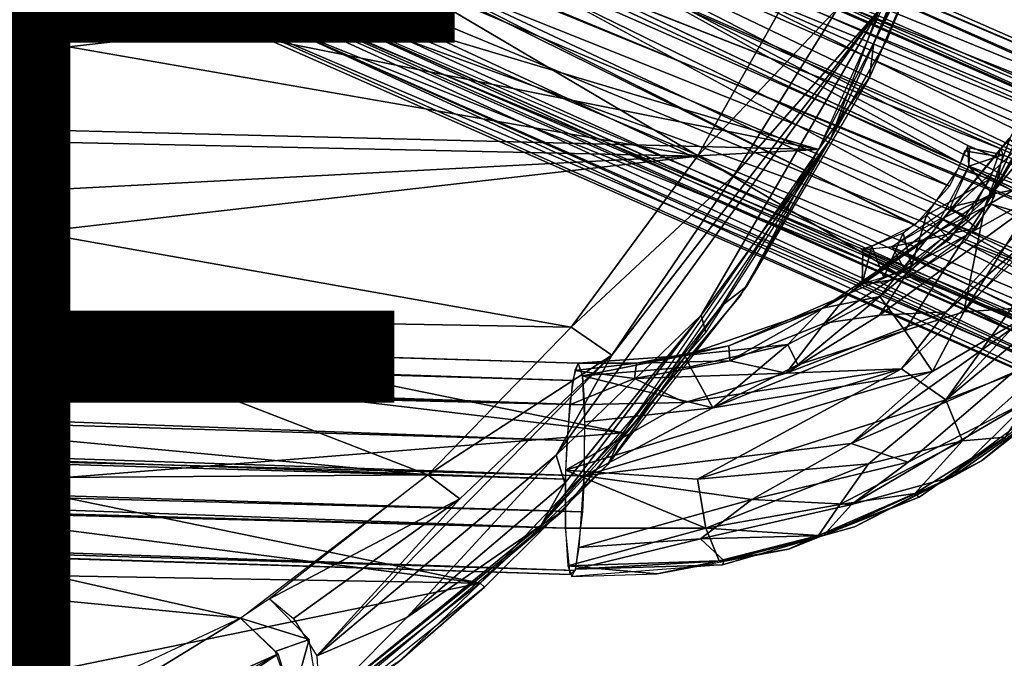
# Model space of a CAD drawing. Units: inches. Extents: x -10.6 to 14.7, y -14 to 11.5.
# Drawn here: x 7.2 to 9.5, y -11.2 to -9.7 of the extents above; entities that cross this region are included whole.
import ezdxf

# ---------------------------------------------------------------- set-up
doc = ezdxf.new("R2010")
doc.units = ezdxf.units.IN
doc.header["$MEASUREMENT"] = 0
for name, color, linetype in [('SEAT-BACK', 5, 'Continuous'), ('SEAT-LEG', 5, 'Continuous'), ('SEAT-TYPE', 7, 'Continuous')]:
    doc.layers.add(name, color=color, linetype=linetype)
doc.styles.get("Standard").update_dxf_attribs({"font": 'arial.ttf'})

msp = doc.modelspace()

# ---------------------------------------------------------------- linework, layer by layer
at = {"layer": 'SEAT-BACK'}
for points in [[(9.5676, -8.8824, 29.8789), (9.4419, -9.2215, 30.1066), (9.2507, -9.705, 30.2931)], [(6.3139, -9.1339, 29.8327), (9.0892, -9.9625, 30.4124), (6.2699, -9.399, 29.9986)], [(9.0892, -9.9625, 30.4124), (6.3139, -9.1339, 29.8327), (9.4433, -9.1751, 29.9626)], [(9.2093, -9.7943, 30.3417), (9.4241, -9.3095, 30.0397), (9.4753, -9.1685, 30.0007)], [(9.2195, -9.7128, 30.251), (9.4433, -9.1751, 29.9626), (9.4241, -9.3095, 30.0397)], [(9.4419, -9.2215, 30.1066), (9.2308, -9.6368, 30.4082), (9.1174, -9.9385, 30.4905)], [(9.2507, -9.705, 30.2931), (9.4419, -9.2215, 30.1066), (9.1174, -9.9385, 30.4905)], [(9.4241, -9.3095, 30.0397), (9.2093, -9.7943, 30.3417), (9.2195, -9.7128, 30.251)], [(6.2699, -9.399, 29.9986), (9.0892, -9.9625, 30.4124), (5.6707, -9.8772, 30.3834)], [(5.0312, -9.699, 30.6054), (7.3744, -9.4873, 30.4125), (2.7639, -9.5053, 30.387)], [(7.3744, -9.4873, 30.4125), (5.0312, -9.699, 30.6054), (7.3331, -9.7225, 30.5953)], [(7.3331, -9.7225, 30.5953), (9.0613, -9.5253, 30.4557), (7.3744, -9.4873, 30.4125)], [(9.0613, -9.5253, 30.4557), (7.3331, -9.7225, 30.5953), (8.8062, -9.9782, 30.768)], [(8.8062, -9.9782, 30.768), (9.1361, -9.629, 30.4945), (9.0613, -9.5253, 30.4557)], [(8.4746, -10.6789, 31.3047), (8.8147, -10.351, 30.9082), (9.2308, -9.6368, 30.4082)], [(9.2308, -9.6368, 30.4082), (8.6053, -10.4449, 31.1317), (8.4746, -10.6789, 31.3047)], [(8.6053, -10.4449, 31.1317), (9.2308, -9.6368, 30.4082), (8.8908, -10.0235, 30.78)], [(9.1361, -9.629, 30.4945), (8.8062, -9.9782, 30.768), (8.8908, -10.0235, 30.78)], [(8.8147, -10.351, 30.9082), (9.1174, -9.9385, 30.4905), (9.2308, -9.6368, 30.4082)], [(9.1361, -9.629, 30.4945), (8.8908, -10.0235, 30.78), (9.2308, -9.6368, 30.4082)], [(4.9923, -9.8996, 30.8353), (7.3331, -9.7225, 30.5953), (5.0312, -9.699, 30.6054)], [(9.2507, -9.705, 30.2931), (9.1174, -9.9385, 30.4905), (8.9066, -10.3052, 30.7125)], [(7.3331, -9.7225, 30.5953), (4.9923, -9.8996, 30.8353), (7.2932, -9.9458, 30.793)], [(7.2932, -9.9458, 30.793), (8.8062, -9.9782, 30.768), (7.3331, -9.7225, 30.5953)], [(9.2195, -9.7128, 30.251), (9.2093, -9.7943, 30.3417), (9.0892, -9.9625, 30.4124)], [(8.9207, -10.2836, 30.6927), (9.0892, -9.9625, 30.4124), (9.2093, -9.7943, 30.3417)], [(5.6707, -9.8772, 30.3834), (9.0892, -9.9625, 30.4124), (6.1363, -10.1177, 30.621)], [(4.9546, -10.0824, 31.0807), (7.2932, -9.9458, 30.793), (4.9923, -9.8996, 30.8353)], [(8.9066, -10.3052, 30.7125), (9.1174, -9.9385, 30.4905), (8.6643, -10.5959, 31.0275)], [(9.1174, -9.9385, 30.4905), (8.8147, -10.351, 30.9082), (8.8257, -10.3912, 30.8397)], [(7.2932, -9.9458, 30.793), (4.9546, -10.0824, 31.0807), (7.255, -10.1568, 31.0024)], [(8.632, -10.6267, 30.9546), (6.1363, -10.1177, 30.621), (9.0892, -9.9625, 30.4124)], [(7.255, -10.1568, 31.0024), (8.8062, -9.9782, 30.768), (7.2932, -9.9458, 30.793)], [(9.0892, -9.9625, 30.4124), (8.9207, -10.2836, 30.6927), (8.8616, -10.3301, 30.687)], [(8.8062, -9.9782, 30.768), (7.255, -10.1568, 31.0024), (8.5102, -10.3794, 31.1163)], [(8.5102, -10.3794, 31.1163), (8.8908, -10.0235, 30.78), (8.8062, -9.9782, 30.768)], [(8.8908, -10.0235, 30.78), (8.5102, -10.3794, 31.1163), (8.6053, -10.4449, 31.1317)], [(4.9187, -10.247, 31.3363), (7.255, -10.1568, 31.0024), (4.9546, -10.0824, 31.0807)], [(6.1363, -10.1177, 30.621), (8.632, -10.6267, 30.9546), (6.0932, -10.3251, 30.8606)], [(7.2188, -10.3553, 31.2201), (7.255, -10.1568, 31.0024), (4.9187, -10.247, 31.3363)], [(7.2188, -10.3553, 31.2201), (8.5102, -10.3794, 31.1163), (7.255, -10.1568, 31.0024)], [(5.0742, -10.4334, 31.6244), (7.2188, -10.3553, 31.2201), (4.9187, -10.247, 31.3363)], [(8.5962, -10.701, 31.0705), (8.8616, -10.3301, 30.687), (8.9207, -10.2836, 30.6927)], [(8.9066, -10.3052, 30.7125), (8.6643, -10.5959, 31.0275), (8.4886, -10.8115, 31.1944)], [(6.0932, -10.3251, 30.8606), (8.632, -10.6267, 30.9546), (7.1587, -10.7446, 31.2573)], [(8.8616, -10.3301, 30.687), (8.5962, -10.701, 31.0705), (8.632, -10.6267, 30.9546)], [(7.2188, -10.3553, 31.2201), (5.0742, -10.4334, 31.6244), (8.1744, -10.7249, 31.4905)], [(8.1744, -10.7249, 31.4905), (8.5102, -10.3794, 31.1163), (7.2188, -10.3553, 31.2201)], [(8.4391, -10.8434, 31.2826), (8.8147, -10.351, 30.9082), (8.4951, -10.7443, 31.2627)], [(8.8257, -10.3912, 30.8397), (8.8147, -10.351, 30.9082), (8.4391, -10.8434, 31.2826)], [(8.8147, -10.351, 30.9082), (8.4746, -10.6789, 31.3047), (8.4951, -10.7443, 31.2627)], [(8.1744, -10.7249, 31.4905), (8.6053, -10.4449, 31.1317), (8.5102, -10.3794, 31.1163)], [(6.3069, -10.738, 31.8763), (8.1744, -10.7249, 31.4905), (5.0742, -10.4334, 31.6244)], [(7.9146, -11.1491, 31.9032), (8.4746, -10.6789, 31.3047), (8.6053, -10.4449, 31.1317)], [(8.6053, -10.4449, 31.1317), (8.2497, -10.7816, 31.5133), (7.9146, -11.1491, 31.9032)], [(8.6053, -10.4449, 31.1317), (8.1744, -10.7249, 31.4905), (8.2497, -10.7816, 31.5133)], [(8.4886, -10.8115, 31.1944), (8.6643, -10.5959, 31.0275), (8.4391, -10.8434, 31.2826)], [(8.2966, -10.9785, 31.3297), (7.1587, -10.7446, 31.2573), (8.632, -10.6267, 30.9546)], [(8.632, -10.6267, 30.9546), (8.5962, -10.701, 31.0705), (8.2966, -10.9785, 31.3297)], [(7.9146, -11.1491, 31.9032), (8.125, -11.0595, 31.6739), (8.4746, -10.6789, 31.3047)], [(8.125, -11.0595, 31.6739), (8.4951, -10.7443, 31.2627), (8.4746, -10.6789, 31.3047)], [(6.0118, -10.6869, 31.3591), (8.2966, -10.9785, 31.3297), (6.1489, -10.9413, 31.7172)], [(8.2966, -10.9785, 31.3297), (6.0118, -10.6869, 31.3591), (7.1587, -10.7446, 31.2573)], [(8.307, -10.9881, 31.3905), (8.2966, -10.9785, 31.3297), (8.5962, -10.701, 31.0705)], [(6.3069, -10.738, 31.8763), (7.7355, -11.0607, 31.9504), (8.1744, -10.7249, 31.4905)], [(8.1744, -10.7249, 31.4905), (7.8031, -11.0159, 31.8822), (8.2497, -10.7816, 31.5133)], [(5.5411, -10.8454, 32.2469), (7.7355, -11.0607, 31.9504), (6.3069, -10.738, 31.8763)], [(8.4951, -10.7443, 31.2627), (8.125, -11.0595, 31.6739), (8.4391, -10.8434, 31.2826)], [(7.86, -11.0618, 31.9077), (8.2497, -10.7816, 31.5133), (7.8031, -11.0159, 31.8822)], [(7.86, -11.0618, 31.9077), (7.9146, -11.1491, 31.9032), (8.2497, -10.7816, 31.5133)], [(8.4886, -10.8115, 31.1944), (7.9215, -11.2659, 31.8323), (7.915, -11.2931, 31.8073)], [(8.4886, -10.8115, 31.1944), (8.4391, -10.8434, 31.2826), (7.9215, -11.2659, 31.8323)], [(5.2885, -11.0045, 32.6082), (7.4821, -11.2156, 32.1998), (5.5411, -10.8454, 32.2469)], [(7.7355, -11.0607, 31.9504), (5.5411, -10.8454, 32.2469), (7.4821, -11.2156, 32.1998)], [(8.4391, -10.8434, 31.2826), (8.125, -11.0595, 31.6739), (7.9215, -11.2659, 31.8323)], [(6.3044, -11.273, 32.1593), (6.1489, -10.9413, 31.7172), (7.8784, -11.3108, 31.7762)], [(8.2966, -10.9785, 31.3297), (7.3267, -11.1779, 31.7571), (6.1489, -10.9413, 31.7172)], [(7.8784, -11.3108, 31.7762), (7.3267, -11.1779, 31.7571), (8.2966, -10.9785, 31.3297)], [(8.1081, -11.1618, 31.5812), (7.8818, -11.3037, 31.7675), (8.2966, -10.9785, 31.3297)], [(8.1081, -11.1618, 31.5812), (8.2966, -10.9785, 31.3297), (8.307, -10.9881, 31.3905)], [(8.307, -10.9881, 31.3905), (7.9109, -11.3053, 31.7951), (8.1081, -11.1618, 31.5812)], [(6.8408, -11.5331, 32.7934), (7.4821, -11.2156, 32.1998), (5.2885, -11.0045, 32.6082)], [(7.8031, -11.0159, 31.8822), (7.7355, -11.0607, 31.9504), (7.8965, -11.1109, 31.9108)], [(6.9853, -11.5211, 32.7193), (7.7355, -11.0607, 31.9504), (6.3762, -11.6979, 33.1761)], [(7.8235, -11.1446, 31.984), (7.7355, -11.0607, 31.9504), (6.9853, -11.5211, 32.7193)], [(7.8965, -11.1109, 31.9108), (7.7355, -11.0607, 31.9504), (7.8167, -11.1389, 31.9809)], [(7.9215, -11.2659, 31.8323), (8.125, -11.0595, 31.6739), (7.9146, -11.1491, 31.9032)], [(7.8965, -11.1109, 31.9108), (7.8167, -11.1389, 31.9809), (7.8577, -11.2507, 31.9495)], [(7.8965, -11.1109, 31.9108), (7.8577, -11.2507, 31.9495), (7.9215, -11.2659, 31.8323)], [(6.9853, -11.5211, 32.7193), (7.0268, -11.5895, 32.7331), (7.8235, -11.1446, 31.984)], [(7.8235, -11.1446, 31.984), (7.0268, -11.5895, 32.7331), (7.0465, -11.67, 32.7163)], [(7.0465, -11.67, 32.7163), (7.8577, -11.2507, 31.9495), (7.8235, -11.1446, 31.984)]]:
    msp.add_3dface(points, dxfattribs=at)
at = {"layer": 'SEAT-LEG'}
for points in [[(10.1952, -10.0199, 0.2606), (7.6776, -8.9947, 27.5546), (7.8064, -8.9698, 27.5649)], [(7.8064, -8.9698, 27.5649), (10.3252, -10.0443, 0.2729), (10.1952, -10.0199, 0.2606)], [(7.9375, -8.9947, 27.5773), (10.3252, -10.0443, 0.2729), (7.8064, -8.9698, 27.5649)], [(10.0653, -10.0452, 0.2502), (7.6776, -8.9947, 27.5546), (10.1952, -10.0199, 0.2606)], [(8.0569, -9.0735, 27.5908), (10.3252, -10.0443, 0.2729), (7.9375, -8.9947, 27.5773)], [(7.7062, -9.0678, 27.5599), (10.1952, -10.0986, 0.2636), (7.8064, -9.0485, 27.5679)], [(10.3213, -10.1289, 0.2758), (7.8064, -9.0485, 27.5679), (10.1952, -10.0986, 0.2636)], [(10.3213, -10.1289, 0.2758), (7.9083, -9.0678, 27.5776), (7.8064, -9.0485, 27.5679)], [(7.5939, -9.1503, 27.5532), (9.9514, -10.2483, 0.2481), (7.7062, -9.0678, 27.5599)], [(7.7062, -9.0678, 27.5599), (9.9514, -10.2483, 0.2481), (10.0942, -10.1182, 0.2556)], [(7.7062, -9.0678, 27.5599), (10.0942, -10.1182, 0.2556), (10.1952, -10.0986, 0.2636)], [(10.4084, -10.1997, 0.2862), (8.0012, -9.1292, 27.5881), (7.9083, -9.0678, 27.5776)], [(10.4084, -10.1997, 0.2862), (7.9083, -9.0678, 27.5776), (10.3213, -10.1289, 0.2758)], [(8.1461, -9.2265, 27.6045), (10.4693, -10.1499, 0.2896), (8.0569, -9.0735, 27.5908)], [(8.0569, -9.0735, 27.5908), (10.4693, -10.1499, 0.2896), (10.3252, -10.0443, 0.2729)], [(9.8817, -10.2124, 0.2406), (7.4674, -9.2265, 27.5451), (7.5331, -9.1007, 27.546)], [(10.4084, -10.1997, 0.2862), (8.0706, -9.2481, 27.5987), (8.0012, -9.1292, 27.5881)], [(7.5427, -9.2481, 27.5525), (9.9514, -10.2483, 0.2481), (7.5939, -9.1503, 27.5532)], [(9.8437, -10.3433, 0.2423), (7.4548, -9.3557, 27.549), (7.4674, -9.2265, 27.5451)], [(9.8437, -10.3433, 0.2423), (7.4674, -9.2265, 27.5451), (9.8817, -10.2124, 0.2406)], [(7.5427, -9.2481, 27.5525), (9.9313, -10.4506, 0.2541), (9.9514, -10.2483, 0.2481)], [(7.5621, -9.4504, 27.562), (9.9313, -10.4506, 0.2541), (7.5427, -9.2481, 27.5525)], [(9.422, -9.9949, 12.1497), (8.0701, -9.3997, 27.6045), (8.0706, -9.2481, 27.5987)], [(9.4391, -9.9533, 12.0591), (8.0706, -9.2481, 27.5987), (10.4687, -10.3978, 0.2991)], [(10.4592, -10.2973, 0.2944), (8.0706, -9.2481, 27.5987), (10.4084, -10.1997, 0.2862)], [(9.422, -9.9949, 12.1497), (8.0706, -9.2481, 27.5987), (9.4391, -9.9533, 12.0591)], [(10.4687, -10.3978, 0.2991), (8.0706, -9.2481, 27.5987), (10.4592, -10.2973, 0.2944)], [(8.1461, -9.2265, 27.6045), (10.5468, -10.4046, 0.3062), (10.5346, -10.2754, 0.3001)], [(8.1461, -9.2265, 27.6045), (10.5346, -10.2754, 0.3001), (10.4693, -10.1499, 0.2896)], [(8.1579, -9.3557, 27.6105), (10.5468, -10.4046, 0.3062), (8.1461, -9.2265, 27.6045)], [(9.8559, -10.4725, 0.2483), (7.4923, -9.4865, 27.5573), (7.4548, -9.3557, 27.549)], [(9.8559, -10.4725, 0.2483), (7.4548, -9.3557, 27.549), (9.8437, -10.3433, 0.2423)], [(9.5164, -9.9609, 12.0776), (8.1579, -9.3557, 27.6105), (8.1455, -9.4213, 27.6119)], [(8.1579, -9.3557, 27.6105), (9.5164, -9.9609, 12.0776), (10.5468, -10.4046, 0.3062)], [(9.3962, -10.0485, 12.1843), (8.019, -9.4975, 27.6038), (8.0701, -9.3997, 27.6045)], [(9.3962, -10.0485, 12.1843), (8.0701, -9.3997, 27.6045), (9.422, -9.9949, 12.1497)], [(9.4407, -10.1233, 12.1995), (8.1455, -9.4213, 27.6119), (8.0797, -9.5471, 27.611)], [(7.6327, -9.5377, 27.5715), (9.9821, -10.5482, 0.2623), (7.5621, -9.4504, 27.562)], [(7.5621, -9.4504, 27.562), (9.9821, -10.5482, 0.2623), (9.9313, -10.4506, 0.2541)], [(9.9212, -10.598, 0.2589), (7.583, -9.5988, 27.5695), (7.4923, -9.4865, 27.5573)], [(9.9212, -10.598, 0.2589), (7.4923, -9.4865, 27.5573), (9.8559, -10.4725, 0.2483)], [(9.3162, -10.139, 12.1877), (7.8302, -9.5982, 27.5911), (8.019, -9.4975, 27.6038)], [(9.3162, -10.139, 12.1877), (8.019, -9.4975, 27.6038), (9.3962, -10.0485, 12.1843)], [(7.73, -9.5887, 27.582), (10.0942, -10.6303, 0.2753), (7.6327, -9.5377, 27.5715)], [(7.6327, -9.5377, 27.5715), (10.0942, -10.6303, 0.2753), (9.9821, -10.5482, 0.2623)], [(9.273, -10.2522, 12.1551), (8.0797, -9.5471, 27.611), (7.837, -9.6765, 27.5947)], [(9.4407, -10.1233, 12.1995), (8.0797, -9.5471, 27.611), (9.273, -10.2522, 12.1551)], [(7.8302, -9.5982, 27.5911), (10.0942, -10.6303, 0.2753), (7.73, -9.5887, 27.582)], [(10.0653, -10.7036, 0.2755), (7.583, -9.5988, 27.5695), (9.9212, -10.598, 0.2589)], [(10.0653, -10.7036, 0.2755), (7.7082, -9.6643, 27.583), (7.583, -9.5988, 27.5695)], [(7.8052, -9.678, 27.592), (7.8661, -9.5977, 28.0148), (7.7687, -9.6109, 28.0101)], [(7.8661, -9.5977, 28.0148), (7.8052, -9.678, 27.592), (7.9353, -9.6531, 27.6024)], [(9.2143, -10.1892, 12.1122), (7.8302, -9.5982, 27.5911), (9.3162, -10.139, 12.1877)], [(7.8302, -9.5982, 27.5911), (10.1952, -10.6493, 0.2848), (10.0942, -10.6303, 0.2753)], [(7.7831, -9.6497, 27.8456), (7.6754, -9.6531, 27.5797), (7.8052, -9.678, 27.592)], [(10.0653, -10.7036, 0.2755), (7.837, -9.6765, 27.5947), (7.7082, -9.6643, 27.583)], [(9.1961, -10.276, 12.0161), (7.837, -9.6765, 27.5947), (10.1952, -10.728, 0.2879)], [(9.273, -10.2522, 12.1551), (7.837, -9.6765, 27.5947), (9.1961, -10.276, 12.0161)], [(10.1952, -10.728, 0.2879), (7.837, -9.6765, 27.5947), (10.0653, -10.7036, 0.2755)], [(9.4947, -10.0674, 12.2103), (9.6659, -10.0344, 12.3084), (9.8039, -9.6929, 12.3121)], [(9.8039, -9.6929, 12.3121), (9.5578, -9.9575, 12.195), (9.4947, -10.0674, 12.2103)], [(9.6514, -9.7276, 12.0202), (9.4793, -10.0972, 11.9159), (9.5385, -9.9357, 12.0334)], [(9.4793, -10.0972, 11.9159), (9.6514, -9.7276, 12.0202), (9.6933, -9.7411, 11.9322)], [(9.6933, -9.7411, 11.9322), (9.6483, -9.9971, 11.8555), (9.4793, -10.0972, 11.9159)], [(8.5138, -10.5039, 12.1036), (-8.8294, -9.9337, 10.4813), (-8.8415, -9.999, 10.6192)], [(8.5269, -10.4632, 11.9675), (-8.8294, -9.9337, 10.4813), (8.5138, -10.5039, 12.1036)], [(8.5269, -10.4632, 11.9675), (-8.8183, -9.9504, 10.3546), (-8.8294, -9.9337, 10.4813)], [(9.5385, -9.9357, 12.0334), (9.4793, -10.0972, 11.9159), (9.3498, -10.165, 12.0015)], [(9.3498, -10.165, 12.0015), (9.3834, -10.1226, 12.065), (9.5385, -9.9357, 12.0334)], [(9.3834, -10.1226, 12.065), (9.5352, -9.9375, 12.1014), (9.5385, -9.9357, 12.0334)], [(9.5352, -9.9375, 12.1014), (9.3834, -10.1226, 12.065), (9.5578, -9.9575, 12.195)], [(9.7977, -9.9265, 11.8319), (9.6142, -10.3308, 11.8158), (9.4301, -10.3434, 11.8052)], [(9.7977, -9.9265, 11.8319), (9.4301, -10.3434, 11.8052), (9.6483, -9.9971, 11.8555)], [(8.5412, -10.5608, 11.7697), (-8.8079, -10.053, 10.2357), (-8.8183, -9.9504, 10.3546)], [(9.5578, -9.9575, 12.195), (9.3834, -10.1226, 12.065), (9.4947, -10.0674, 12.2103)], [(9.4391, -9.9533, 12.0591), (10.4687, -10.3978, 0.2991), (9.4414, -10.0015, 11.933)], [(9.4414, -10.0015, 11.933), (9.5217, -9.9754, 11.9964), (9.4434, -9.9586, 12.006)], [(10.5468, -10.4046, 0.3062), (9.5164, -9.9609, 12.0776), (9.5217, -9.9754, 11.9964)], [(9.4414, -10.0015, 11.933), (9.5017, -10.0729, 11.9097), (9.5217, -9.9754, 11.9964)], [(10.5468, -10.4046, 0.3062), (9.5217, -9.9754, 11.9964), (9.4937, -10.0912, 11.9018)], [(8.5005, -10.6443, 12.2064), (-8.8415, -9.999, 10.6192), (-8.8477, -10.1181, 10.6901)], [(8.5138, -10.5039, 12.1036), (-8.8415, -9.999, 10.6192), (8.5005, -10.6443, 12.2064)], [(9.7877, -9.992, 12.3287), (9.2838, -10.4769, 12.2846), (9.3875, -10.5497, 12.2766)], [(9.7877, -9.992, 12.3287), (9.3882, -10.3434, 12.2841), (9.2838, -10.4769, 12.2846)], [(9.4171, -10.007, 12.1607), (9.4912, -10.0325, 12.1683), (9.3425, -10.1166, 12.1933)], [(9.4414, -10.0015, 11.933), (10.4084, -10.5468, 0.2995), (9.3754, -10.1242, 11.8722)], [(9.3875, -10.5497, 12.2766), (9.8601, -10.0395, 12.3173), (9.7877, -9.992, 12.3287)], [(9.3882, -10.3434, 12.2841), (9.7877, -9.992, 12.3287), (9.6659, -10.0344, 12.3084)], [(9.3983, -10.0979, 11.8776), (9.5017, -10.0729, 11.9097), (9.4414, -10.0015, 11.933)], [(9.4301, -10.3434, 11.8052), (9.4793, -10.0972, 11.9159), (9.6483, -9.9971, 11.8555)], [(9.4414, -10.0015, 11.933), (10.4687, -10.3978, 0.2991), (10.4084, -10.5468, 0.2995)], [(9.3425, -10.1166, 12.1933), (9.4912, -10.0325, 12.1683), (9.3962, -10.1738, 12.2002)], [(8.5412, -10.5608, 11.7697), (-8.805, -10.1487, 10.2024), (-8.8079, -10.053, 10.2357)], [(9.6659, -10.0344, 12.3084), (9.309, -10.2343, 12.1732), (9.2322, -10.3508, 12.224)], [(9.6659, -10.0344, 12.3084), (9.2322, -10.3508, 12.224), (9.3882, -10.3434, 12.2841)], [(9.4947, -10.0674, 12.2103), (9.309, -10.2343, 12.1732), (9.6659, -10.0344, 12.3084)], [(9.8601, -10.0395, 12.3173), (9.3875, -10.5497, 12.2766), (9.6953, -10.2932, 12.2978)], [(9.1596, -10.3011, 12.0501), (9.4947, -10.0674, 12.2103), (9.3834, -10.1226, 12.065)], [(9.4947, -10.0674, 12.2103), (9.1596, -10.3011, 12.0501), (9.309, -10.2343, 12.1732)], [(9.3983, -10.0979, 11.8776), (9.4599, -10.1465, 11.8849), (9.5017, -10.0729, 11.9097)], [(9.2329, -10.3076, 11.8919), (9.3498, -10.165, 12.0015), (9.4793, -10.0972, 11.9159)], [(9.4793, -10.0972, 11.9159), (9.2918, -10.3866, 11.8115), (9.2329, -10.3076, 11.8919)], [(9.2623, -10.1911, 11.8949), (9.4599, -10.1465, 11.8849), (9.3983, -10.0979, 11.8776)], [(9.2918, -10.3866, 11.8115), (9.4793, -10.0972, 11.9159), (9.4301, -10.3434, 11.8052)], [(10.4693, -10.5962, 0.3068), (9.4937, -10.0912, 11.9018), (9.4305, -10.1802, 11.8793)], [(10.5468, -10.4046, 0.3062), (9.4937, -10.0912, 11.9018), (10.4693, -10.5962, 0.3068)], [(8.4969, -10.7355, 12.2148), (-8.8477, -10.1181, 10.6901), (-8.8481, -10.2234, 10.6948)], [(8.5005, -10.6443, 12.2064), (-8.8477, -10.1181, 10.6901), (8.4969, -10.7355, 12.2148)], [(9.3834, -10.1226, 12.065), (9.3498, -10.165, 12.0015), (9.1596, -10.3011, 12.0501)], [(10.2963, -10.6297, 0.2929), (9.2599, -10.1906, 11.9), (9.3754, -10.1242, 11.8722)], [(9.3077, -10.2366, 12.1747), (9.2882, -10.1578, 12.1767), (9.3425, -10.1166, 12.1933)], [(9.3077, -10.2366, 12.1747), (9.3425, -10.1166, 12.1933), (9.3962, -10.1738, 12.2002)], [(10.2963, -10.6297, 0.2929), (9.3754, -10.1242, 11.8722), (10.4084, -10.5468, 0.2995)], [(9.2623, -10.1911, 11.8949), (9.3009, -10.2621, 11.8941), (9.4599, -10.1465, 11.8849)], [(8.5407, -10.7276, 11.7155), (-8.8064, -10.2759, 10.2185), (-8.805, -10.1487, 10.2024)], [(8.5407, -10.7276, 11.7155), (-8.805, -10.1487, 10.2024), (8.5412, -10.5608, 11.7697)], [(9.3498, -10.165, 12.0015), (9.2329, -10.3076, 11.8919), (9.0989, -10.3342, 11.995)], [(9.0989, -10.3342, 11.995), (9.1596, -10.3011, 12.0501), (9.3498, -10.165, 12.0015)], [(9.2882, -10.1578, 12.1767), (9.2425, -10.2627, 12.1305), (9.2143, -10.1892, 12.1122)], [(9.2882, -10.1578, 12.1767), (9.3077, -10.2366, 12.1747), (9.2425, -10.2627, 12.1305)], [(10.1952, -10.6493, 0.2848), (9.1896, -10.1969, 12.0304), (9.2599, -10.1906, 11.9)], [(9.2143, -10.1892, 12.1122), (9.2425, -10.2627, 12.1305), (9.192, -10.2774, 12.0061)], [(9.2143, -10.1892, 12.1122), (9.192, -10.2774, 12.0061), (9.193, -10.1981, 11.9949)], [(10.1952, -10.6493, 0.2848), (9.2599, -10.1906, 11.9), (10.2963, -10.6297, 0.2929)], [(9.301, -10.2603, 11.8969), (10.3884, -10.6697, 0.3025), (9.4305, -10.1802, 11.8793)], [(9.4305, -10.1802, 11.8793), (10.3884, -10.6697, 0.3025), (10.4693, -10.5962, 0.3068)], [(8.4969, -10.7355, 12.2148), (-8.8481, -10.2234, 10.6948), (8.4969, -10.8498, 12.1749)], [(8.4969, -10.8498, 12.1749), (-8.8481, -10.2234, 10.6948), (-8.8421, -10.3578, 10.6262)], [(9.309, -10.2343, 12.1732), (9.1596, -10.3011, 12.0501), (9.1032, -10.3695, 12.1552)], [(9.1032, -10.3695, 12.1552), (9.2322, -10.3508, 12.224), (9.309, -10.2343, 12.1732)], [(9.2359, -10.275, 11.9372), (10.1952, -10.728, 0.2879), (9.301, -10.2603, 11.8969)], [(9.301, -10.2603, 11.8969), (10.1952, -10.728, 0.2879), (10.3884, -10.6697, 0.3025)], [(8.5363, -10.8119, 11.7378), (-8.8105, -10.3504, 10.2653), (-8.8064, -10.2759, 10.2185)], [(8.5363, -10.8119, 11.7378), (-8.8064, -10.2759, 10.2185), (8.5407, -10.7276, 11.7155)], [(9.1961, -10.276, 12.0161), (10.1952, -10.728, 0.2879), (9.2359, -10.275, 11.9372)], [(8.8795, -10.4227, 12.044), (9.1596, -10.3011, 12.0501), (9.0989, -10.3342, 11.995)], [(9.1596, -10.3011, 12.0501), (8.8795, -10.4227, 12.044), (8.8816, -10.4579, 12.1358)], [(8.8816, -10.4579, 12.1358), (9.1032, -10.3695, 12.1552), (9.1596, -10.3011, 12.0501)], [(9.2329, -10.3076, 11.8919), (9.0173, -10.4197, 11.8731), (9.0989, -10.3342, 11.995)], [(9.0173, -10.4197, 11.8731), (9.2329, -10.3076, 11.8919), (9.0412, -10.4677, 11.8176)], [(9.0412, -10.4677, 11.8176), (9.2329, -10.3076, 11.8919), (9.2918, -10.3866, 11.8115)], [(9.3875, -10.5497, 12.2766), (9.6471, -10.4494, 12.2434), (9.6953, -10.2932, 12.2978)], [(9.6142, -10.3308, 11.8158), (9.5438, -10.4859, 11.8335), (9.166, -10.6514, 11.7768)], [(9.166, -10.6514, 11.7768), (9.3568, -10.4827, 11.7891), (9.6142, -10.3308, 11.8158)], [(9.3568, -10.4827, 11.7891), (9.4301, -10.3434, 11.8052), (9.6142, -10.3308, 11.8158)], [(8.5193, -10.949, 11.8842), (-8.8194, -10.4179, 10.3672), (-8.8105, -10.3504, 10.2653)], [(8.5193, -10.949, 11.8842), (-8.8105, -10.3504, 10.2653), (8.5363, -10.8119, 11.7378)], [(8.7761, -10.4453, 11.9667), (8.8795, -10.4227, 12.044), (9.0989, -10.3342, 11.995)], [(9.0989, -10.3342, 11.995), (9.0173, -10.4197, 11.8731), (8.7761, -10.4453, 11.9667)], [(9.0137, -10.487, 12.2201), (9.3882, -10.3434, 12.2841), (9.2322, -10.3508, 12.224)], [(9.0137, -10.487, 12.2201), (9.2838, -10.4769, 12.2846), (9.3882, -10.3434, 12.2841)], [(9.2322, -10.3508, 12.224), (9.1032, -10.3695, 12.1552), (9.0137, -10.487, 12.2201)], [(9.4301, -10.3434, 11.8052), (9.3568, -10.4827, 11.7891), (9.2918, -10.3866, 11.8115)], [(8.4969, -10.8498, 12.1749), (-8.8421, -10.3578, 10.6262), (-8.8366, -10.4041, 10.5633)], [(9.1032, -10.3695, 12.1552), (8.8816, -10.4579, 12.1358), (9.0137, -10.487, 12.2201)], [(8.8417, -10.5678, 11.7728), (9.2918, -10.3866, 11.8115), (9.3568, -10.4827, 11.7891)], [(9.2918, -10.3866, 11.8115), (8.8417, -10.5678, 11.7728), (9.0412, -10.4677, 11.8176)], [(8.5079, -10.9588, 12.0115), (-8.8366, -10.4041, 10.5633), (-8.8194, -10.4179, 10.3672)], [(8.4969, -10.8498, 12.1749), (-8.8366, -10.4041, 10.5633), (8.5079, -10.9588, 12.0115)], [(8.5079, -10.9588, 12.0115), (-8.8194, -10.4179, 10.3672), (8.5193, -10.949, 11.8842)], [(8.6633, -10.4632, 12.0251), (8.8816, -10.4579, 12.1358), (8.8795, -10.4227, 12.044)], [(8.8795, -10.4227, 12.044), (8.7761, -10.4453, 11.9667), (8.6633, -10.4632, 12.0251)], [(8.7891, -10.4717, 11.8751), (8.7761, -10.4453, 11.9667), (9.0173, -10.4197, 11.8731)], [(9.0173, -10.4197, 11.8731), (8.8417, -10.5678, 11.7728), (8.7891, -10.4717, 11.8751)], [(8.8417, -10.5678, 11.7728), (9.0173, -10.4197, 11.8731), (9.0412, -10.4677, 11.8176)], [(8.7761, -10.4453, 11.9667), (8.5368, -10.4932, 11.842), (8.5269, -10.4632, 11.9675)], [(8.5269, -10.4632, 11.9675), (8.6633, -10.4632, 12.0251), (8.7761, -10.4453, 11.9667)], [(8.5368, -10.4932, 11.842), (8.7761, -10.4453, 11.9667), (8.7891, -10.4717, 11.8751)], [(8.5184, -10.4807, 12.0591), (8.6586, -10.4996, 12.1163), (8.6633, -10.4632, 12.0251)], [(8.6633, -10.4632, 12.0251), (8.5269, -10.4632, 11.9675), (8.5184, -10.4807, 12.0591)], [(8.8816, -10.4579, 12.1358), (8.6633, -10.4632, 12.0251), (8.6586, -10.4996, 12.1163)], [(8.6586, -10.4996, 12.1163), (9.0137, -10.487, 12.2201), (8.8816, -10.4579, 12.1358)], [(9.6471, -10.4494, 12.2434), (9.3875, -10.5497, 12.2766), (9.4271, -10.6452, 12.2044)], [(9.4271, -10.6452, 12.2044), (9.5279, -10.6371, 12.1289), (9.6471, -10.4494, 12.2434)], [(8.4967, -10.7142, 12.2212), (8.8061, -10.7348, 12.2387), (9.2838, -10.4769, 12.2846)], [(8.4967, -10.7142, 12.2212), (9.2838, -10.4769, 12.2846), (8.7763, -10.5556, 12.1993)], [(8.6586, -10.4996, 12.1163), (8.5184, -10.4807, 12.0591), (8.5062, -10.5608, 12.1699)], [(8.5368, -10.4932, 11.842), (8.7891, -10.4717, 11.8751), (8.8417, -10.5678, 11.7728)], [(8.8417, -10.5678, 11.7728), (8.5422, -10.6012, 11.7444), (8.5368, -10.4932, 11.842)], [(8.8417, -10.5678, 11.7728), (9.3568, -10.4827, 11.7891), (8.5407, -10.7276, 11.7155)], [(9.3568, -10.4827, 11.7891), (9.166, -10.6514, 11.7768), (8.5407, -10.7276, 11.7155)], [(9.0137, -10.487, 12.2201), (8.6586, -10.4996, 12.1163), (8.7763, -10.5556, 12.1993)], [(8.7763, -10.5556, 12.1993), (9.2838, -10.4769, 12.2846), (9.0137, -10.487, 12.2201)], [(9.3875, -10.5497, 12.2766), (9.2838, -10.4769, 12.2846), (8.8061, -10.7348, 12.2387)], [(9.5438, -10.4859, 11.8335), (9.2999, -10.6954, 11.8403), (9.166, -10.6514, 11.7768)], [(9.2999, -10.6954, 11.8403), (9.5438, -10.4859, 11.8335), (9.5879, -10.5475, 11.9021)], [(9.7369, -10.4754, 12.0733), (9.5279, -10.6371, 12.1289), (9.3253, -10.7775, 12.0373)], [(9.4713, -10.692, 12.0501), (9.6092, -10.5834, 11.9931), (9.7369, -10.4754, 12.0733)], [(8.7763, -10.5556, 12.1993), (8.6586, -10.4996, 12.1163), (8.5062, -10.5608, 12.1699)], [(8.5062, -10.5608, 12.1699), (8.4967, -10.7142, 12.2212), (8.7763, -10.5556, 12.1993)], [(9.3875, -10.5497, 12.2766), (8.8061, -10.7348, 12.2387), (9.2067, -10.6993, 12.2413)], [(9.5879, -10.5475, 11.9021), (9.4033, -10.73, 11.9785), (9.167, -10.7947, 11.8653)], [(9.167, -10.7947, 11.8653), (9.2999, -10.6954, 11.8403), (9.5879, -10.5475, 11.9021)], [(9.2067, -10.6993, 12.2413), (9.4271, -10.6452, 12.2044), (9.3875, -10.5497, 12.2766)], [(9.4033, -10.73, 11.9785), (9.5879, -10.5475, 11.9021), (9.6092, -10.5834, 11.9931)], [(8.5422, -10.6012, 11.7444), (8.8417, -10.5678, 11.7728), (8.5407, -10.7276, 11.7155)], [(9.6092, -10.5834, 11.9931), (9.4713, -10.692, 12.0501), (9.4033, -10.73, 11.9785)], [(8.5407, -10.7276, 11.7155), (9.166, -10.6514, 11.7768), (8.933, -10.7831, 11.7752)], [(8.933, -10.7831, 11.7752), (9.166, -10.6514, 11.7768), (9.2999, -10.6954, 11.8403)], [(9.1396, -10.7947, 12.1792), (9.3148, -10.7689, 12.1055), (9.4271, -10.6452, 12.2044)], [(9.1396, -10.7947, 12.1792), (9.4271, -10.6452, 12.2044), (9.2067, -10.6993, 12.2413)], [(9.3148, -10.7689, 12.1055), (9.3253, -10.7775, 12.0373), (9.5279, -10.6371, 12.1289)], [(9.5279, -10.6371, 12.1289), (9.4271, -10.6452, 12.2044), (9.3148, -10.7689, 12.1055)], [(9.2067, -10.6993, 12.2413), (8.8061, -10.7348, 12.2387), (8.8255, -10.85, 12.1889)], [(8.8255, -10.85, 12.1889), (9.1396, -10.7947, 12.1792), (9.2067, -10.6993, 12.2413)], [(9.2999, -10.6954, 11.8403), (9.167, -10.7947, 11.8653), (8.933, -10.7831, 11.7752)], [(9.1738, -10.8467, 12.0241), (9.4033, -10.73, 11.9785), (9.4713, -10.692, 12.0501)], [(8.8255, -10.85, 12.1889), (8.4967, -10.7142, 12.2212), (8.4969, -10.8498, 12.1749)], [(8.4967, -10.7142, 12.2212), (8.8255, -10.85, 12.1889), (8.8061, -10.7348, 12.2387)], [(8.933, -10.7831, 11.7752), (8.5287, -10.8952, 11.7958), (8.5407, -10.7276, 11.7155)], [(9.1014, -10.8672, 11.9475), (9.167, -10.7947, 11.8653), (9.4033, -10.73, 11.9785)], [(9.4033, -10.73, 11.9785), (9.1738, -10.8467, 12.0241), (9.1014, -10.8672, 11.9475)], [(9.3148, -10.7689, 12.1055), (9.1396, -10.7947, 12.1792), (9.0898, -10.867, 12.0869)], [(9.0898, -10.867, 12.0869), (9.3253, -10.7775, 12.0373), (9.3148, -10.7689, 12.1055)], [(8.5287, -10.8952, 11.7958), (8.933, -10.7831, 11.7752), (8.8132, -10.8751, 11.8144)], [(8.8132, -10.8751, 11.8144), (8.933, -10.7831, 11.7752), (9.167, -10.7947, 11.8653)], [(9.3253, -10.7775, 12.0373), (9.0898, -10.867, 12.0869), (9.0194, -10.8994, 12.0106)], [(9.167, -10.7947, 11.8653), (9.1014, -10.8672, 11.9475), (8.8132, -10.8751, 11.8144)], [(8.8255, -10.85, 12.1889), (9.0898, -10.867, 12.0869), (9.1396, -10.7947, 12.1792)], [(8.8255, -10.85, 12.1889), (8.4969, -10.8498, 12.1749), (8.5024, -10.9379, 12.0812)], [(8.5024, -10.9379, 12.0812), (8.8569, -10.9264, 12.0654), (8.8255, -10.85, 12.1889)], [(9.0898, -10.867, 12.0869), (8.8255, -10.85, 12.1889), (8.8569, -10.9264, 12.0654)], [(8.8646, -10.9359, 11.997), (9.1014, -10.8672, 11.9475), (9.1738, -10.8467, 12.0241)], [(8.5202, -10.9458, 11.8755), (8.8132, -10.8751, 11.8144), (8.8689, -10.9264, 11.9283)], [(8.8132, -10.8751, 11.8144), (8.5202, -10.9458, 11.8755), (8.5287, -10.8952, 11.7958)], [(8.8689, -10.9264, 11.9283), (8.8132, -10.8751, 11.8144), (9.1014, -10.8672, 11.9475)], [(8.8569, -10.9264, 12.0654), (9.0194, -10.8994, 12.0106), (9.0898, -10.867, 12.0869)], [(9.1014, -10.8672, 11.9475), (8.8646, -10.9359, 11.997), (8.8689, -10.9264, 11.9283)], [(9.0194, -10.8994, 12.0106), (8.8569, -10.9264, 12.0654), (8.7116, -10.957, 11.9836)], [(8.5024, -10.9379, 12.0812), (8.7116, -10.957, 11.9836), (8.8569, -10.9264, 12.0654)], [(8.5202, -10.9458, 11.8755), (8.8689, -10.9264, 11.9283), (8.8646, -10.9359, 11.997)], [(8.7116, -10.957, 11.9836), (8.5024, -10.9379, 12.0812), (8.5117, -10.963, 11.9661)], [(8.5202, -10.9458, 11.8755), (8.8646, -10.9359, 11.997), (8.5117, -10.963, 11.9661)]]:
    msp.add_3dface(points, dxfattribs=at)
for points, invisible_edges in [([(9.8817, -10.2124, 0.2406), (7.5331, -9.1007, 27.546), (7.6776, -8.9947, 27.5546)], 12), ([(9.8817, -10.2124, 0.2406), (7.6776, -8.9947, 27.5546), (10.0653, -10.0452, 0.2502)], 1), ([(9.4973, -10.0166, 12.1573), (8.1455, -9.4213, 27.6119), (9.4407, -10.1233, 12.1995)], 1), ([(9.5164, -9.9609, 12.0776), (8.1455, -9.4213, 27.6119), (9.4973, -10.0166, 12.1573)], 2), ([(7.8302, -9.5982, 27.5911), (9.1896, -10.1969, 12.0304), (10.1952, -10.6493, 0.2848)], 1), ([(9.1896, -10.1969, 12.0304), (7.8302, -9.5982, 27.5911), (9.2143, -10.1892, 12.1122)], 1), ([(8.5368, -10.4932, 11.842), (-8.8183, -9.9504, 10.3546), (8.5269, -10.4632, 11.9675)], 1), ([(8.5412, -10.5608, 11.7697), (-8.8183, -9.9504, 10.3546), (8.5368, -10.4932, 11.842)], 2), ([(9.4434, -9.9586, 12.006), (9.5098, -9.9794, 12.1165), (9.4325, -9.9663, 12.1092)], 1), ([(9.4434, -9.9586, 12.006), (9.5217, -9.9754, 11.9964), (9.5098, -9.9794, 12.1165)], 12), ([(9.4325, -9.9663, 12.1092), (9.4912, -10.0325, 12.1683), (9.4171, -10.007, 12.1607)], 1), ([(9.4325, -9.9663, 12.1092), (9.5098, -9.9794, 12.1165), (9.4912, -10.0325, 12.1683)], 12), ([(9.193, -10.1981, 11.9949), (9.192, -10.2774, 12.0061), (9.2623, -10.1911, 11.8949)], 2), ([(9.2623, -10.1911, 11.8949), (9.192, -10.2774, 12.0061), (9.3009, -10.2621, 11.8941)], 1)]:
    msp.add_3dface(points, dxfattribs=dict(at, invisible_edges=invisible_edges))

# ---------------------------------------------------------------- texts
at = {"layer": 'SEAT-TYPE', "flags": 2}
msp.add_attdef('TYPE', (2, -11.5), 'SEAT', height=2, dxfattribs=at)

doc.saveas('drawing.dxf')
